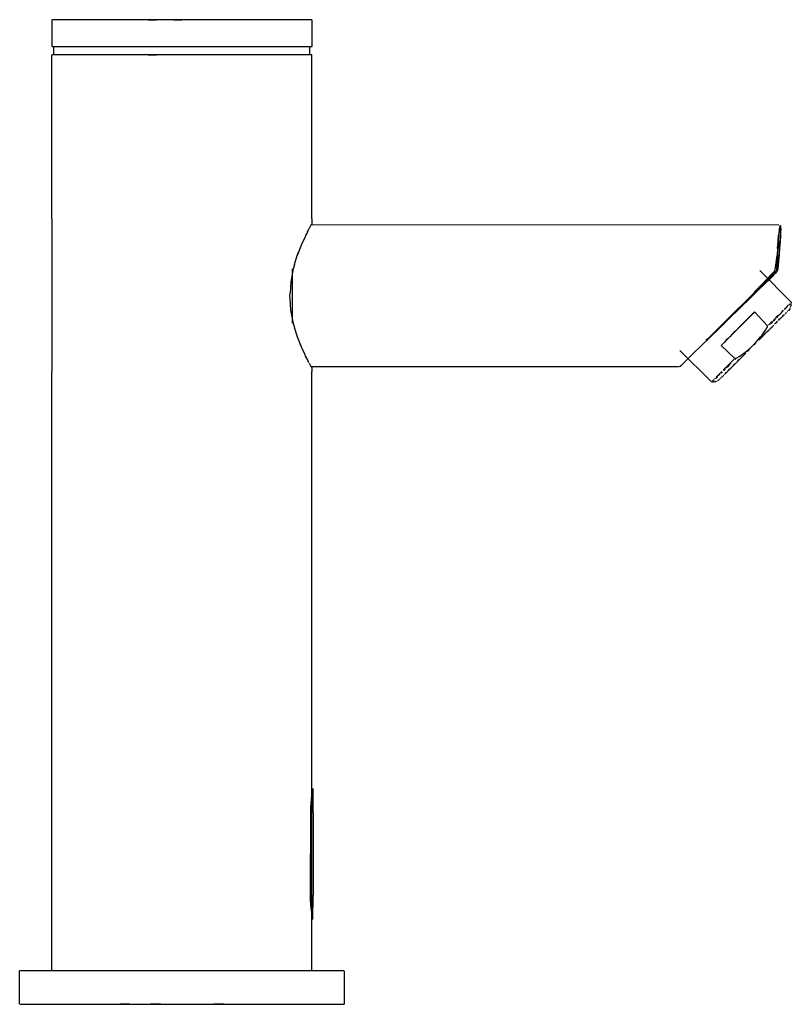
# Model space of a CAD drawing. Units: centimetres. Extents: x -2.5 to 22.1, y -7.7 to 26.5.
# Drawn here: x 10 to 22.1, y -7.7 to 7.7 of the extents above; entities that cross this region are included whole.
import ezdxf

# ---------------------------------------------------------------- set-up
doc = ezdxf.new("R2010")
doc.units = ezdxf.units.CM
doc.layers.add('Bloc 3D - Modèle - AXONOMÉTRIES - Style par défaut', color=7, linetype='Continuous', true_color=0x260000)

msp = doc.modelspace()

# ---------------------------------------------------------------- linework, layer by layer
at = {"layer": 'Bloc 3D - Modèle - AXONOMÉTRIES - Style par défaut'}
for points in [[(10.462, 7.717, 0), (10.462, 7.298, 0)], [(10.462, 7.717, 0), (10.467, 7.717, 0)], [(10.48, 7.717, 0), (10.467, 7.717, 0)], [(10.502, 7.717, 0), (10.48, 7.717, 0)], [(10.532, 7.717, 0), (10.502, 7.717, 0)], [(10.57, 7.717, 0), (10.532, 7.717, 0)], [(10.618, 7.717, 0), (10.57, 7.717, 0)], [(10.673, 7.717, 0), (10.618, 7.717, 0)], [(10.736, 7.717, 0), (10.673, 7.717, 0)], [(10.806, 7.717, 0), (10.736, 7.717, 0)], [(10.884, 7.717, 0), (10.806, 7.717, 0)], [(10.968, 7.717, 0), (10.884, 7.717, 0)], [(11.06, 7.717, 0), (10.968, 7.717, 0)], [(11.157, 7.717, 0), (11.06, 7.717, 0)], [(11.26, 7.717, 0), (11.157, 7.717, 0)], [(11.369, 7.717, 0), (11.26, 7.717, 0)], [(11.482, 7.717, 0), (11.369, 7.717, 0)], [(11.6, 7.717, 0), (11.482, 7.717, 0)], [(11.721, 7.717, 0), (11.6, 7.717, 0)], [(11.846, 7.717, 0), (11.721, 7.717, 0)], [(11.974, 7.717, 0), (11.846, 7.717, 0)], [(11.974, 7.717, 0), (12.104, 7.717, 0)], [(12.104, 7.717, 0), (11.974, 7.717, 0)], [(12.236, 7.717, 0), (12.104, 7.717, 0)], [(12.368, 7.717, 0), (12.236, 7.717, 0)], [(12.368, 7.717, 0), (12.502, 7.717, 0)], [(12.502, 7.717, 0), (12.368, 7.717, 0)], [(12.635, 7.717, 0), (12.502, 7.717, 0)], [(12.768, 7.717, 0), (12.635, 7.717, 0)], [(12.9, 7.717, 0), (12.768, 7.717, 0)], [(13.03, 7.717, 0), (12.9, 7.717, 0)], [(13.157, 7.717, 0), (13.03, 7.717, 0)], [(13.282, 7.717, 0), (13.157, 7.717, 0)], [(13.404, 7.717, 0), (13.282, 7.717, 0)], [(13.521, 7.717, 0), (13.404, 7.717, 0)], [(13.635, 7.717, 0), (13.521, 7.717, 0)], [(13.743, 7.717, 0), (13.635, 7.717, 0)], [(13.846, 7.717, 0), (13.743, 7.717, 0)], [(13.944, 7.717, 0), (13.846, 7.717, 0)], [(14.035, 7.717, 0), (13.944, 7.717, 0)], [(14.12, 7.717, 0), (14.035, 7.717, 0)], [(14.197, 7.717, 0), (14.12, 7.717, 0)], [(14.268, 7.717, 0), (14.197, 7.717, 0)], [(14.331, 7.717, 0), (14.268, 7.717, 0)], [(14.386, 7.717, 0), (14.331, 7.717, 0)], [(14.433, 7.717, 0), (14.386, 7.717, 0)], [(14.472, 7.717, 0), (14.433, 7.717, 0)], [(14.502, 7.717, 0), (14.472, 7.717, 0)], [(14.524, 7.717, 0), (14.502, 7.717, 0)], [(14.537, 7.717, 0), (14.524, 7.717, 0)], [(14.541, 7.717, 0), (14.541, 7.298, 0)], [(10.467, 7.298, 0), (10.48, 7.298, 0)], [(10.48, 7.298, 0), (10.502, 7.298, 0)], [(10.496, 7.166, 0), (10.496, 7.298, 0)], [(10.502, 7.298, 0), (10.532, 7.298, 0)], [(10.532, 7.298, 0), (10.57, 7.298, 0)], [(10.57, 7.298, 0), (10.618, 7.298, 0)], [(10.618, 7.298, 0), (10.673, 7.298, 0)], [(10.673, 7.298, 0), (10.736, 7.298, 0)], [(10.736, 7.298, 0), (10.806, 7.298, 0)], [(10.806, 7.298, 0), (10.884, 7.298, 0)], [(10.884, 7.298, 0), (10.968, 7.298, 0)], [(10.968, 7.298, 0), (11.06, 7.298, 0)], [(11.06, 7.298, 0), (11.157, 7.298, 0)], [(11.157, 7.298, 0), (11.26, 7.298, 0)], [(11.26, 7.298, 0), (11.369, 7.298, 0)], [(11.369, 7.298, 0), (11.482, 7.298, 0)], [(11.482, 7.298, 0), (11.6, 7.298, 0)], [(11.6, 7.298, 0), (11.721, 7.298, 0)], [(11.721, 7.298, 0), (11.846, 7.298, 0)], [(11.846, 7.298, 0), (11.974, 7.298, 0)], [(11.974, 7.298, 0), (12.104, 7.298, 0)], [(12.104, 7.298, 0), (12.236, 7.298, 0)], [(12.236, 7.298, 0), (12.368, 7.298, 0)], [(12.368, 7.298, 0), (12.502, 7.298, 0)], [(12.502, 7.298, 0), (12.635, 7.298, 0)], [(12.635, 7.298, 0), (12.768, 7.298, 0)], [(12.768, 7.298, 0), (12.9, 7.298, 0)], [(12.9, 7.298, 0), (13.03, 7.298, 0)], [(13.03, 7.298, 0), (13.157, 7.298, 0)], [(13.157, 7.298, 0), (13.282, 7.298, 0)], [(13.282, 7.298, 0), (13.404, 7.298, 0)], [(13.404, 7.298, 0), (13.521, 7.298, 0)], [(13.521, 7.298, 0), (13.635, 7.298, 0)], [(13.635, 7.298, 0), (13.743, 7.298, 0)], [(13.743, 7.298, 0), (13.846, 7.298, 0)], [(13.846, 7.298, 0), (13.944, 7.298, 0)], [(13.944, 7.298, 0), (14.035, 7.298, 0)], [(14.035, 7.298, 0), (14.12, 7.298, 0)], [(14.12, 7.298, 0), (14.197, 7.298, 0)], [(14.197, 7.298, 0), (14.268, 7.298, 0)], [(14.268, 7.298, 0), (14.331, 7.298, 0)], [(14.331, 7.298, 0), (14.386, 7.298, 0)], [(14.386, 7.298, 0), (14.433, 7.298, 0)], [(14.433, 7.298, 0), (14.472, 7.298, 0)], [(14.472, 7.298, 0), (14.502, 7.298, 0)], [(14.502, 7.298, 0), (14.524, 7.298, 0)], [(14.508, 7.166, 0), (14.508, 7.298, 0)], [(14.524, 7.298, 0), (14.537, 7.298, 0)], [(14.537, 7.298, 0), (14.541, 7.298, 0)], [(10.462, 4.594, 0), (10.462, 7.166, 0)], [(10.462, 7.166, 0), (10.467, 7.166, 0)], [(10.48, 7.166, 0), (10.467, 7.166, 0)], [(10.502, 7.166, 0), (10.48, 7.166, 0)], [(10.532, 7.166, 0), (10.502, 7.166, 0)], [(10.57, 7.166, 0), (10.532, 7.166, 0)], [(10.618, 7.166, 0), (10.57, 7.166, 0)], [(10.673, 7.166, 0), (10.618, 7.166, 0)], [(10.736, 7.166, 0), (10.673, 7.166, 0)], [(10.806, 7.166, 0), (10.736, 7.166, 0)], [(10.884, 7.166, 0), (10.806, 7.166, 0)], [(10.968, 7.166, 0), (10.884, 7.166, 0)], [(11.06, 7.166, 0), (10.968, 7.166, 0)], [(11.157, 7.166, 0), (11.06, 7.166, 0)], [(11.26, 7.166, 0), (11.157, 7.166, 0)], [(11.369, 7.166, 0), (11.26, 7.166, 0)], [(11.482, 7.166, 0), (11.369, 7.166, 0)], [(11.6, 7.166, 0), (11.482, 7.166, 0)], [(11.721, 7.166, 0), (11.6, 7.166, 0)], [(11.846, 7.166, 0), (11.721, 7.166, 0)], [(11.974, 7.166, 0), (11.846, 7.166, 0)], [(11.974, 7.166, 0), (12.104, 7.166, 0)], [(12.104, 7.166, 0), (11.974, 7.166, 0)], [(12.236, 7.166, 0), (12.104, 7.166, 0)], [(12.368, 7.166, 0), (12.236, 7.166, 0)], [(12.502, 7.166, 0), (12.368, 7.166, 0)], [(12.635, 7.166, 0), (12.502, 7.166, 0)], [(12.768, 7.166, 0), (12.635, 7.166, 0)], [(12.9, 7.166, 0), (12.768, 7.166, 0)], [(13.03, 7.166, 0), (12.9, 7.166, 0)], [(13.157, 7.166, 0), (13.03, 7.166, 0)], [(13.282, 7.166, 0), (13.157, 7.166, 0)], [(13.404, 7.166, 0), (13.282, 7.166, 0)], [(13.521, 7.166, 0), (13.404, 7.166, 0)], [(13.635, 7.166, 0), (13.521, 7.166, 0)], [(13.743, 7.166, 0), (13.635, 7.166, 0)], [(13.846, 7.166, 0), (13.743, 7.166, 0)], [(13.944, 7.166, 0), (13.846, 7.166, 0)], [(14.035, 7.166, 0), (13.944, 7.166, 0)], [(14.12, 7.166, 0), (14.035, 7.166, 0)], [(14.197, 7.166, 0), (14.12, 7.166, 0)], [(14.268, 7.166, 0), (14.197, 7.166, 0)], [(14.331, 7.166, 0), (14.268, 7.166, 0)], [(14.386, 7.166, 0), (14.331, 7.166, 0)], [(14.433, 7.166, 0), (14.386, 7.166, 0)], [(14.472, 7.166, 0), (14.433, 7.166, 0)], [(14.502, 7.166, 0), (14.472, 7.166, 0)], [(14.524, 7.166, 0), (14.502, 7.166, 0)], [(14.537, 7.166, 0), (14.524, 7.166, 0)], [(14.541, 4.594, 0), (14.541, 7.166, 0)], [(10.462, 4.594, 0), (10.462, 2.204, 0)], [(14.502, 4.448, 0), (14.524, 4.489, 0)], [(14.524, 4.489, 0), (14.528, 4.502, 0)], [(21.861, 4.497, 0), (14.524, 4.5, 0)], [(14.537, 4.511, 0), (14.528, 4.502, 0)], [(14.541, 4.524, 0), (14.537, 4.511, 0)], [(14.541, 4.594, 0), (14.541, 4.524, 0)], [(21.869, 4.476, 0), (21.864, 4.419, 0)], [(21.87, 4.497, 0), (21.879, 4.493, 0)], [(21.879, 4.493, 0), (21.885, 4.484, 0)], [(21.885, 4.484, 0), (21.889, 4.465, 0)], [(14.44, 4.333, 0), (14.433, 4.314, 0)], [(14.472, 4.388, 0), (14.44, 4.333, 0)], [(14.472, 4.388, 0), (14.493, 4.437, 0)], [(14.493, 4.437, 0), (14.502, 4.448, 0)], [(21.85, 4.238, 0), (21.857, 4.337, 0)], [(21.864, 4.419, 0), (21.857, 4.337, 0)], [(21.859, 4.237, 0), (21.866, 4.335, 0)], [(21.866, 4.335, 0), (21.872, 4.417, 0)], [(21.872, 4.417, 0), (21.877, 4.473, 0)], [(21.884, 4.464, 0), (21.88, 4.411, 0)], [(21.889, 4.387, 0), (21.885, 4.319, 0)], [(21.889, 4.465, 0), (21.891, 4.435, 0)], [(21.891, 4.435, 0), (21.889, 4.387, 0)], [(14.376, 4.194, 0), (14.331, 4.073, 0)], [(14.386, 4.212, 0), (14.376, 4.194, 0)], [(14.376, 4.194, 0), (14.386, 4.212, 0)], [(14.433, 4.314, 0), (14.386, 4.212, 0)], [(21.841, 4.131, 0), (21.85, 4.238, 0)], [(21.859, 4.237, 0), (21.851, 4.131, 0)], [(21.879, 4.233, 0), (21.872, 4.136, 0)], [(21.885, 4.319, 0), (21.879, 4.233, 0)], [(14.268, 3.878, 0), (14.309, 4.023, 0)], [(14.331, 4.073, 0), (14.309, 4.023, 0)], [(14.309, 4.023, 0), (14.331, 4.073, 0)], [(21.832, 4.023, 0), (21.807, 3.833, 0)], [(21.807, 3.833, 0), (21.832, 4.023, 0)], [(21.843, 4.026, 0), (21.827, 3.852, 0)], [(21.827, 3.852, 0), (21.843, 4.026, 0)], [(21.841, 4.131, 0), (21.832, 4.023, 0)], [(21.843, 4.026, 0), (21.851, 4.131, 0)], [(21.865, 4.037, 0), (21.852, 3.871, 0)], [(21.872, 4.136, 0), (21.865, 4.037, 0)], [(14.268, 3.878, 0), (14.249, 3.822, 0)], [(21.852, 3.871, 0), (21.846, 3.819, 0)], [(14.247, 3.812, 0), (14.208, 3.606, 0)], [(14.229, 3.812, 0), (14.229, 3.603, 0)], [(14.249, 3.822, 0), (14.247, 3.812, 0)], [(22.053, 3.288, 0), (21.562, 3.784, 0)], [(21.757, 3.736, 0), (21.594, 3.564, 0)], [(21.597, 3.554, 0), (21.755, 3.711, 0)], [(21.777, 3.709, 0), (21.733, 3.667, 0)], [(21.797, 3.753, 0), (21.755, 3.711, 0)], [(21.793, 3.724, 0), (21.755, 3.688, 0)], [(21.757, 3.736, 0), (21.8, 3.78, 0)], [(21.776, 3.708, 0), (21.791, 3.721, 0)], [(21.816, 3.775, 0), (21.797, 3.753, 0)], [(21.797, 3.753, 0), (21.816, 3.775, 0)], [(21.8, 3.78, 0), (21.807, 3.833, 0)], [(21.802, 3.733, 0), (21.813, 3.743, 0)], [(21.813, 3.743, 0), (21.829, 3.763, 0)], [(21.822, 3.801, 0), (21.816, 3.775, 0)], [(21.827, 3.852, 0), (21.822, 3.801, 0)], [(21.839, 3.785, 0), (21.829, 3.763, 0)], [(21.846, 3.819, 0), (21.839, 3.786, 0)], [(14.208, 3.606, 0), (14.197, 3.43, 0)], [(14.229, 3.603, 0), (14.229, 3.386, 0)], [(21.594, 3.564, 0), (21.475, 3.446, 0)], [(21.481, 3.44, 0), (21.597, 3.554, 0)], [(21.549, 3.487, 0), (21.637, 3.573, 0)], [(21.738, 3.672, 0), (21.637, 3.573, 0)], [(21.738, 3.672, 0), (21.694, 3.629, 0)], [(14.194, 3.386, 0), (14.197, 3.43, 0)], [(21.338, 3.299, 0), (21.481, 3.44, 0)], [(21.378, 3.321, 0), (21.469, 3.409, 0)], [(21.549, 3.487, 0), (21.469, 3.409, 0)], [(14.197, 3.346, 0), (14.194, 3.386, 0)], [(14.209, 3.165, 0), (14.197, 3.346, 0)], [(14.229, 3.386, 0), (14.229, 3.169, 0)], [(21.338, 3.299, 0), (21.166, 3.131, 0)], [(21.339, 3.291, 0), (21.167, 3.122, 0)], [(21.229, 3.176, 0), (21.296, 3.242, 0)], [(21.296, 3.242, 0), (21.378, 3.321, 0)], [(22.027, 3.261, 0), (22.017, 3.251, 0)], [(22.02, 3.242, 0), (22.029, 3.252, 0)], [(22.037, 3.26, 0), (22.029, 3.252, 0)], [(22.05, 3.285, 0), (22.047, 3.281, 0)], [(22.052, 3.253, 0), (22.048, 3.236, 0)], [(22.053, 3.288, 0), (22.056, 3.279, 0)], [(22.053, 3.276, 0), (22.055, 3.278, 0)], [(22.056, 3.279, 0), (22.055, 3.268, 0)], [(14.25, 2.953, 0), (14.209, 3.165, 0)], [(14.229, 3.169, 0), (14.229, 2.961, 0)], [(20.956, 2.611, 0), (21.481, 3.135, 0)], [(20.981, 2.949, 0), (21.166, 3.131, 0)], [(20.981, 2.941, 0), (21.167, 3.122, 0)], [(21.098, 3.049, 0), (21.229, 3.176, 0)], [(21.458, 3.113, 0), (21.43, 3.084, 0)], [(21.43, 3.084, 0), (21.458, 3.113, 0)], [(21.481, 3.135, 0), (21.458, 3.113, 0)], [(21.481, 3.135, 0), (21.685, 2.919, 0)], [(21.685, 2.919, 0), (21.481, 3.135, 0)], [(21.874, 3.097, 0), (21.852, 3.074, 0)], [(21.895, 3.118, 0), (21.874, 3.097, 0)], [(21.895, 3.118, 0), (21.915, 3.138, 0)], [(21.93, 3.165, 0), (21.912, 3.146, 0)], [(21.915, 3.138, 0), (21.934, 3.156, 0)], [(21.935, 3.083, 0), (21.948, 3.096, 0)], [(21.948, 3.182, 0), (21.965, 3.199, 0)], [(21.965, 3.199, 0), (21.948, 3.182, 0)], [(21.967, 3.19, 0), (21.951, 3.174, 0)], [(21.96, 3.108, 0), (21.971, 3.119, 0)], [(21.967, 3.19, 0), (21.982, 3.205, 0)], [(21.971, 3.119, 0), (21.98, 3.129, 0)], [(21.993, 3.228, 0), (21.98, 3.214, 0)], [(21.982, 3.205, 0), (21.996, 3.219, 0)], [(21.989, 3.137, 0), (21.996, 3.144, 0)], [(21.993, 3.228, 0), (22.006, 3.24, 0)], [(21.993, 3.14, 0), (21.995, 3.142, 0)], [(22.006, 3.154, 0), (22.009, 3.158, 0)], [(22.032, 3.182, 0), (22.012, 3.16, 0)], [(22.037, 3.193, 0), (22.034, 3.186, 0)], [(22.043, 3.218, 0), (22.04, 3.203, 0)], [(22.048, 3.236, 0), (22.043, 3.218, 0)], [(14.268, 2.897, 0), (14.25, 2.953, 0)], [(20.797, 2.769, 0), (20.981, 2.949, 0)], [(21.098, 3.049, 0), (20.938, 2.893, 0)], [(21.28, 2.935, 0), (21.249, 2.904, 0)], [(21.249, 2.904, 0), (21.28, 2.935, 0)], [(21.31, 2.965, 0), (21.28, 2.935, 0)], [(21.341, 2.995, 0), (21.31, 2.965, 0)], [(21.371, 3.025, 0), (21.341, 2.995, 0)], [(21.341, 2.995, 0), (21.371, 3.025, 0)], [(21.4, 3.055, 0), (21.371, 3.025, 0)], [(21.43, 3.084, 0), (21.4, 3.055, 0)], [(21.723, 2.957, 0), (21.696, 2.93, 0)], [(21.75, 2.984, 0), (21.723, 2.957, 0)], [(21.727, 2.95, 0), (21.754, 2.977, 0)], [(21.78, 3.002, 0), (21.754, 2.977, 0)], [(21.78, 3.002, 0), (21.805, 3.027, 0)], [(21.805, 3.027, 0), (21.78, 3.002, 0)], [(21.793, 2.942, 0), (21.814, 2.963, 0)], [(21.825, 3.059, 0), (21.801, 3.035, 0)], [(21.814, 2.963, 0), (21.834, 2.983, 0)], [(21.823, 2.971, 0), (21.842, 2.989, 0)], [(21.848, 3.082, 0), (21.825, 3.059, 0)], [(21.829, 3.051, 0), (21.852, 3.074, 0)], [(21.854, 3.002, 0), (21.872, 3.02, 0)], [(21.86, 3.007, 0), (21.876, 3.024, 0)], [(21.872, 3.02, 0), (21.889, 3.038, 0)], [(21.892, 3.039, 0), (21.907, 3.054, 0)], [(21.906, 3.054, 0), (21.921, 3.069, 0)], [(21.921, 3.069, 0), (21.935, 3.083, 0)], [(21.921, 3.068, 0), (21.933, 3.081, 0)], [(14.308, 2.756, 0), (14.268, 2.897, 0)], [(20.824, 2.792, 0), (20.747, 2.715, 0)], [(20.938, 2.893, 0), (20.782, 2.74, 0)], [(21.126, 2.781, 0), (21.096, 2.751, 0)], [(21.157, 2.812, 0), (21.126, 2.781, 0)], [(21.188, 2.842, 0), (21.157, 2.812, 0)], [(21.218, 2.873, 0), (21.188, 2.842, 0)], [(21.249, 2.904, 0), (21.218, 2.873, 0)], [(21.597, 2.773, 0), (21.626, 2.814, 0)], [(21.626, 2.814, 0), (21.651, 2.852, 0)], [(21.628, 2.777, 0), (21.653, 2.802, 0)], [(21.651, 2.852, 0), (21.674, 2.888, 0)], [(21.653, 2.802, 0), (21.678, 2.827, 0)], [(21.672, 2.819, 0), (21.696, 2.843, 0)], [(21.674, 2.888, 0), (21.682, 2.905, 0)], [(21.678, 2.827, 0), (21.702, 2.851, 0)], [(21.682, 2.905, 0), (21.685, 2.919, 0)], [(21.696, 2.843, 0), (21.719, 2.866, 0)], [(21.719, 2.866, 0), (21.741, 2.888, 0)], [(21.726, 2.875, 0), (21.749, 2.898, 0)], [(21.749, 2.898, 0), (21.772, 2.92, 0)], [(21.763, 2.91, 0), (21.784, 2.931, 0)], [(14.331, 2.704, 0), (14.308, 2.756, 0)], [(14.375, 2.584, 0), (14.331, 2.704, 0)], [(20.641, 2.603, 0), (20.782, 2.74, 0)], [(20.747, 2.715, 0), (20.715, 2.688, 0)], [(20.978, 2.633, 0), (20.956, 2.611, 0)], [(21.007, 2.662, 0), (20.978, 2.633, 0)], [(20.978, 2.633, 0), (21.007, 2.662, 0)], [(21.036, 2.691, 0), (21.007, 2.662, 0)], [(21.066, 2.721, 0), (21.036, 2.691, 0)], [(21.096, 2.751, 0), (21.066, 2.721, 0)], [(21.439, 2.596, 0), (21.467, 2.624, 0)], [(21.467, 2.624, 0), (21.495, 2.652, 0)], [(21.471, 2.62, 0), (21.498, 2.646, 0)], [(21.495, 2.652, 0), (21.522, 2.682, 0)], [(21.522, 2.682, 0), (21.548, 2.712, 0)], [(21.548, 2.712, 0), (21.574, 2.744, 0)], [(21.549, 2.696, 0), (21.574, 2.721, 0)], [(21.574, 2.744, 0), (21.597, 2.773, 0)], [(21.574, 2.721, 0), (21.599, 2.746, 0)], [(21.599, 2.746, 0), (21.624, 2.771, 0)], [(14.386, 2.564, 0), (14.375, 2.584, 0)], [(14.433, 2.463, 0), (14.386, 2.564, 0)], [(20.804, 2.038, 0), (20.307, 2.53, 0)], [(20.525, 2.489, 0), (20.436, 2.402, 0)], [(20.525, 2.489, 0), (20.641, 2.603, 0)], [(20.956, 2.611, 0), (21.172, 2.407, 0)], [(21.278, 2.466, 0), (21.318, 2.494, 0)], [(21.318, 2.494, 0), (21.347, 2.517, 0)], [(21.32, 2.467, 0), (21.345, 2.492, 0)], [(21.347, 2.517, 0), (21.38, 2.543, 0)], [(21.366, 2.514, 0), (21.392, 2.541, 0)], [(21.37, 2.517, 0), (21.395, 2.543, 0)], [(21.38, 2.543, 0), (21.41, 2.57, 0)], [(21.41, 2.57, 0), (21.439, 2.596, 0)], [(14.44, 2.443, 0), (14.433, 2.463, 0)], [(14.472, 2.388, 0), (14.44, 2.443, 0)], [(14.493, 2.338, 0), (14.472, 2.388, 0)], [(14.524, 2.287, 0), (14.502, 2.327, 0)], [(20.333, 2.303, 0), (20.359, 2.328, 0)], [(20.359, 2.328, 0), (20.379, 2.347, 0)], [(20.436, 2.402, 0), (20.379, 2.347, 0)], [(21.081, 2.316, 0), (21.056, 2.291, 0)], [(21.107, 2.342, 0), (21.081, 2.316, 0)], [(21.115, 2.337, 0), (21.089, 2.312, 0)], [(21.134, 2.368, 0), (21.107, 2.342, 0)], [(21.161, 2.396, 0), (21.134, 2.368, 0)], [(21.15, 2.298, 0), (21.171, 2.32, 0)], [(21.16, 2.308, 0), (21.182, 2.329, 0)], [(21.186, 2.409, 0), (21.169, 2.391, 0)], [(21.172, 2.407, 0), (21.186, 2.409, 0)], [(21.182, 2.329, 0), (21.203, 2.35, 0)], [(21.186, 2.409, 0), (21.204, 2.418, 0)], [(21.194, 2.342, 0), (21.217, 2.365, 0)], [(21.204, 2.418, 0), (21.239, 2.44, 0)], [(21.217, 2.365, 0), (21.24, 2.389, 0)], [(21.226, 2.373, 0), (21.248, 2.396, 0)], [(21.239, 2.44, 0), (21.278, 2.466, 0)], [(21.248, 2.396, 0), (21.272, 2.419, 0)], [(21.265, 2.413, 0), (21.289, 2.438, 0)], [(21.289, 2.438, 0), (21.315, 2.463, 0)], [(21.32, 2.467, 0), (21.295, 2.443, 0)], [(10.462, -7.192, 0), (10.462, 2.204, 0)], [(14.528, 2.273, 0), (14.524, 2.287, 0)], [(20.269, 2.275, 0), (14.524, 2.273, 0)], [(14.528, 2.273, 0), (14.537, 2.264, 0)], [(14.537, 2.264, 0), (14.541, 2.251, 0)], [(14.541, 2.251, 0), (14.541, 2.204, 0)], [(14.541, -7.192, 0), (14.541, 2.204, 0)], [(20.282, 2.276, 0), (20.295, 2.279, 0)], [(20.295, 2.279, 0), (20.312, 2.287, 0)], [(20.312, 2.287, 0), (20.333, 2.303, 0)], [(20.927, 2.161, 0), (20.909, 2.143, 0)], [(20.946, 2.18, 0), (20.927, 2.161, 0)], [(20.966, 2.2, 0), (20.946, 2.18, 0)], [(20.974, 2.196, 0), (20.954, 2.177, 0)], [(21.009, 2.243, 0), (20.987, 2.221, 0)], [(21.017, 2.24, 0), (20.995, 2.218, 0)], [(20.995, 2.218, 0), (21.017, 2.24, 0)], [(21.008, 2.156, 0), (21.022, 2.171, 0)], [(21.032, 2.266, 0), (21.009, 2.243, 0)], [(21.022, 2.171, 0), (21.037, 2.186, 0)], [(21.056, 2.291, 0), (21.032, 2.266, 0)], [(21.037, 2.184, 0), (21.052, 2.199, 0)], [(21.064, 2.287, 0), (21.04, 2.263, 0)], [(21.04, 2.263, 0), (21.064, 2.287, 0)], [(21.052, 2.199, 0), (21.068, 2.215, 0)], [(21.054, 2.202, 0), (21.071, 2.22, 0)], [(21.089, 2.312, 0), (21.064, 2.287, 0)], [(21.071, 2.22, 0), (21.089, 2.238, 0)], [(21.085, 2.232, 0), (21.102, 2.249, 0)], [(21.089, 2.238, 0), (21.109, 2.257, 0)], [(21.102, 2.249, 0), (21.121, 2.268, 0)], [(21.121, 2.268, 0), (21.14, 2.287, 0)], [(21.129, 2.277, 0), (21.15, 2.298, 0)], [(20.81, 2.045, 0), (20.807, 2.041, 0)], [(20.814, 2.036, 0), (20.816, 2.038, 0)], [(20.831, 2.065, 0), (20.822, 2.057, 0)], [(20.823, 2.037, 0), (20.838, 2.04, 0)], [(20.825, 2.047, 0), (20.831, 2.054, 0)], [(20.84, 2.074, 0), (20.831, 2.065, 0)], [(20.838, 2.04, 0), (20.855, 2.044, 0)], [(20.84, 2.062, 0), (20.849, 2.072, 0)], [(20.864, 2.098, 0), (20.851, 2.085, 0)], [(20.855, 2.044, 0), (20.873, 2.048, 0)], [(20.872, 2.095, 0), (20.886, 2.109, 0)], [(20.873, 2.048, 0), (20.888, 2.052, 0)], [(20.893, 2.127, 0), (20.877, 2.112, 0)], [(20.901, 2.124, 0), (20.886, 2.109, 0)], [(20.886, 2.109, 0), (20.901, 2.124, 0)], [(20.909, 2.143, 0), (20.893, 2.127, 0)], [(20.905, 2.057, 0), (20.898, 2.055, 0)], [(20.931, 2.08, 0), (20.909, 2.059, 0)], [(20.917, 2.14, 0), (20.935, 2.158, 0)], [(20.934, 2.082, 0), (20.937, 2.085, 0)], [(20.947, 2.096, 0), (20.954, 2.103, 0)], [(20.949, 2.096, 0), (20.951, 2.098, 0)], [(20.963, 2.111, 0), (20.972, 2.121, 0)], [(20.972, 2.121, 0), (20.983, 2.131, 0)], [(20.989, 2.136, 0), (20.999, 2.146, 0)], [(14.533, -4.503, 0), (14.54, -4.446, 0)], [(14.54, -4.446, 0), (14.549, -4.399, 0)], [(14.554, -4.365, 0), (14.549, -4.399, 0)], [(14.549, -4.399, 0), (14.554, -4.365, 0)], [(14.554, -4.365, 0), (14.56, -4.344, 0)], [(14.56, -4.344, 0), (14.559, -4.336, 0)], [(14.559, -4.716, 0), (14.559, -4.336, 0)], [(14.525, -4.639, 0), (14.53, -4.568, 0)], [(14.53, -4.568, 0), (14.533, -4.503, 0)], [(14.52, -6.005, 0), (14.525, -4.713, 0)], [(14.525, -4.713, 0), (14.52, -6.005, 0)], [(14.525, -4.713, 0), (14.525, -4.639, 0)], [(14.559, -4.716, 0), (14.562, -6.008, 0)], [(14.519, -6.079, 0), (14.52, -6.005, 0)], [(14.552, -6.388, 0), (14.562, -6.008, 0)], [(14.525, -6.151, 0), (14.519, -6.079, 0)], [(14.53, -6.217, 0), (14.525, -6.151, 0)], [(14.539, -6.275, 0), (14.53, -6.217, 0)], [(14.547, -6.323, 0), (14.539, -6.275, 0)], [(14.549, -6.358, 0), (14.547, -6.323, 0)], [(9.964, -7.192, 0), (9.958, -7.192, 0)], [(9.958, -7.717, 0), (9.958, -7.192, 0)], [(9.98, -7.192, 0), (9.964, -7.192, 0)], [(10.007, -7.192, 0), (9.98, -7.192, 0)], [(10.045, -7.192, 0), (10.007, -7.192, 0)], [(10.094, -7.192, 0), (10.045, -7.192, 0)], [(10.152, -7.192, 0), (10.094, -7.192, 0)], [(10.221, -7.192, 0), (10.152, -7.192, 0)], [(10.299, -7.192, 0), (10.221, -7.192, 0)], [(10.387, -7.192, 0), (10.299, -7.192, 0)], [(10.484, -7.192, 0), (10.387, -7.192, 0)], [(10.59, -7.192, 0), (10.484, -7.192, 0)], [(10.703, -7.192, 0), (10.59, -7.192, 0)], [(10.825, -7.192, 0), (10.703, -7.192, 0)], [(10.954, -7.192, 0), (10.825, -7.192, 0)], [(11.089, -7.192, 0), (10.954, -7.192, 0)], [(11.23, -7.192, 0), (11.089, -7.192, 0)], [(11.377, -7.192, 0), (11.23, -7.192, 0)], [(11.528, -7.192, 0), (11.377, -7.192, 0)], [(11.684, -7.192, 0), (11.528, -7.192, 0)], [(11.844, -7.192, 0), (11.684, -7.192, 0)], [(12.006, -7.192, 0), (11.844, -7.192, 0)], [(12.17, -7.192, 0), (12.006, -7.192, 0)], [(12.335, -7.192, 0), (12.17, -7.192, 0)], [(12.502, -7.192, 0), (12.335, -7.192, 0)], [(12.668, -7.192, 0), (12.502, -7.192, 0)], [(12.834, -7.192, 0), (12.668, -7.192, 0)], [(12.998, -7.192, 0), (12.834, -7.192, 0)], [(13.16, -7.192, 0), (12.998, -7.192, 0)], [(13.319, -7.192, 0), (13.16, -7.192, 0)], [(13.475, -7.192, 0), (13.319, -7.192, 0)], [(13.627, -7.192, 0), (13.475, -7.192, 0)], [(13.773, -7.192, 0), (13.627, -7.192, 0)], [(13.915, -7.192, 0), (13.773, -7.192, 0)], [(14.05, -7.192, 0), (13.915, -7.192, 0)], [(14.179, -7.192, 0), (14.05, -7.192, 0)], [(14.3, -7.192, 0), (14.179, -7.192, 0)], [(14.414, -7.192, 0), (14.3, -7.192, 0)], [(14.519, -7.192, 0), (14.414, -7.192, 0)], [(14.616, -7.192, 0), (14.519, -7.192, 0)], [(14.704, -7.192, 0), (14.616, -7.192, 0)], [(14.783, -7.192, 0), (14.704, -7.192, 0)], [(14.851, -7.192, 0), (14.783, -7.192, 0)], [(14.91, -7.192, 0), (14.851, -7.192, 0)], [(14.958, -7.192, 0), (14.91, -7.192, 0)], [(14.996, -7.192, 0), (14.958, -7.192, 0)], [(15.023, -7.192, 0), (14.996, -7.192, 0)], [(15.04, -7.192, 0), (15.023, -7.192, 0)], [(15.045, -7.192, 0), (15.045, -7.717, 0)], [(10.954, -7.717, 0), (11.089, -7.717, 0)], [(11.089, -7.717, 0), (11.23, -7.717, 0)], [(11.23, -7.717, 0), (11.377, -7.717, 0)], [(11.377, -7.717, 0), (11.528, -7.717, 0)], [(11.528, -7.717, 0), (11.684, -7.717, 0)], [(11.684, -7.717, 0), (11.528, -7.717, 0)], [(11.684, -7.717, 0), (11.844, -7.717, 0)], [(11.844, -7.717, 0), (12.006, -7.717, 0)], [(12.17, -7.717, 0), (12.006, -7.717, 0)], [(12.006, -7.717, 0), (12.17, -7.717, 0)], [(12.17, -7.717, 0), (12.335, -7.717, 0)], [(12.335, -7.717, 0), (12.502, -7.717, 0)], [(12.502, -7.717, 0), (12.668, -7.717, 0)], [(12.668, -7.717, 0), (12.834, -7.717, 0)], [(12.834, -7.717, 0), (12.998, -7.717, 0)], [(12.998, -7.717, 0), (13.16, -7.717, 0)], [(13.16, -7.717, 0), (12.998, -7.717, 0)], [(13.16, -7.717, 0), (13.319, -7.717, 0)], [(13.319, -7.717, 0), (13.475, -7.717, 0)], [(13.475, -7.717, 0), (13.627, -7.717, 0)], [(13.627, -7.717, 0), (13.773, -7.717, 0)], [(13.773, -7.717, 0), (13.915, -7.717, 0)], [(13.915, -7.717, 0), (14.05, -7.717, 0)], [(14.05, -7.717, 0), (14.179, -7.717, 0)], [(14.179, -7.717, 0), (14.3, -7.717, 0)], [(14.3, -7.717, 0), (14.414, -7.717, 0)], [(14.414, -7.717, 0), (14.519, -7.717, 0)], [(14.519, -7.717, 0), (14.616, -7.717, 0)], [(14.616, -7.717, 0), (14.704, -7.717, 0)], [(14.704, -7.717, 0), (14.783, -7.717, 0)], [(14.783, -7.717, 0), (14.851, -7.717, 0)], [(14.851, -7.717, 0), (14.91, -7.717, 0)], [(14.91, -7.717, 0), (14.958, -7.717, 0)], [(14.958, -7.717, 0), (14.996, -7.717, 0)], [(14.996, -7.717, 0), (15.023, -7.717, 0)], [(15.023, -7.717, 0), (15.04, -7.717, 0)], [(15.04, -7.717, 0), (15.045, -7.717, 0)], [(9.964, -7.717, 0), (9.98, -7.717, 0)], [(9.98, -7.717, 0), (10.007, -7.717, 0)], [(10.007, -7.717, 0), (10.045, -7.717, 0)], [(10.045, -7.717, 0), (10.094, -7.717, 0)], [(10.094, -7.717, 0), (10.152, -7.717, 0)], [(10.152, -7.717, 0), (10.221, -7.717, 0)], [(10.221, -7.717, 0), (10.299, -7.717, 0)], [(10.299, -7.717, 0), (10.387, -7.717, 0)], [(10.387, -7.717, 0), (10.484, -7.717, 0)], [(10.484, -7.717, 0), (10.59, -7.717, 0)], [(10.59, -7.717, 0), (10.703, -7.717, 0)], [(10.703, -7.717, 0), (10.825, -7.717, 0)], [(10.825, -7.717, 0), (10.954, -7.717, 0)]]:
    msp.add_polyline3d(points, dxfattribs=at)

doc.saveas('drawing.dxf')
